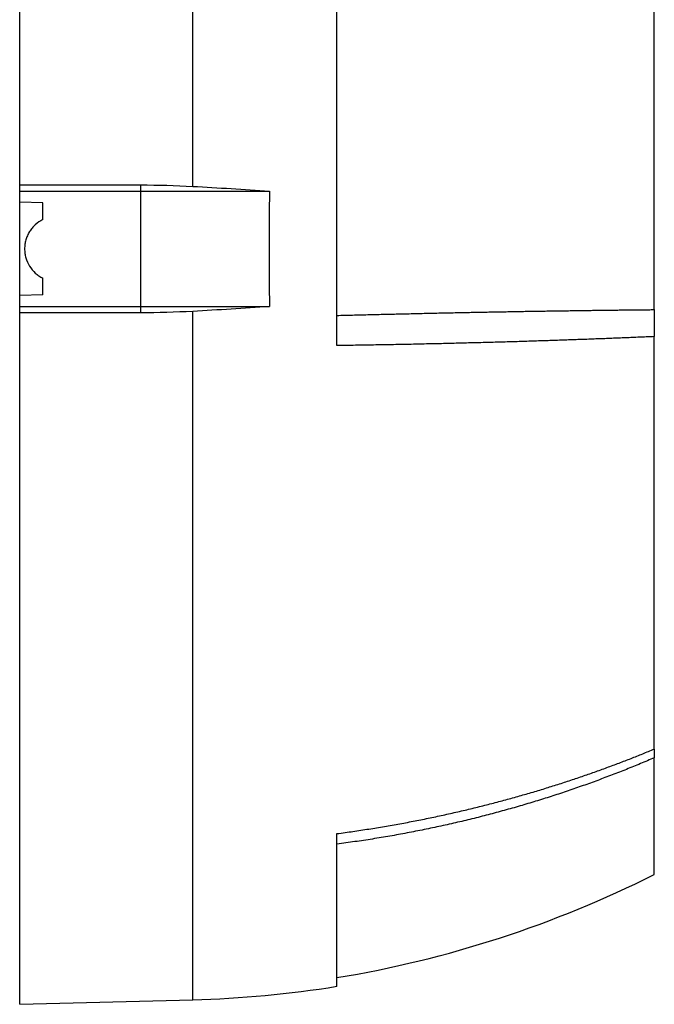
# Model space of a CAD drawing. Units: millimetres. Extents: x -1330 to 818, y -818 to 818.
# Drawn here: x -472 to -362, y -165 to 6 of the extents above; entities that cross this region are included whole.
import ezdxf

# ---------------------------------------------------------------- set-up
doc = ezdxf.new("R2010")
doc.units = ezdxf.units.MM

msp = doc.modelspace()

# ---------------------------------------------------------------- linework, layer by layer
at = {"color": 7, "linetype": 'Continuous', "lineweight": 25}
for p, q in [((-472.05, -22.52), (-472.05, 96.93)), ((-442.05, -22.77), (-442.05, 96.16)), ((-417.05, -50.38), (-417.05, 84.58)), ((-362.05, -44.14), (-362.05, 65.18)), ((-472.05, -23.6), (-472.05, -22.52)), ((-472.05, -22.52), (-451.06, -22.52)), ((-472.05, -25.53), (-472.05, -23.6)), ((-472.05, -23.6), (-451.06, -23.6)), ((-451.06, -23.6), (-451.06, -22.52)), ((-451.06, -43.6), (-451.06, -23.6)), ((-451.06, -23.6), (-428.77, -23.6)), ((-472.05, -41.67), (-472.05, -25.53)), ((-468.05, -25.6), (-472.05, -25.53)), ((-468.05, -28.54), (-468.05, -25.6)), ((-468.05, -41.6), (-468.05, -38.67)), ((-468.05, -41.6), (-472.05, -41.67)), ((-472.05, -43.6), (-472.05, -41.67)), ((-472.05, -44.69), (-472.05, -43.6)), ((-472.05, -43.6), (-451.06, -43.6)), ((-451.06, -44.69), (-451.06, -43.6)), ((-451.06, -43.6), (-428.77, -43.6)), ((-362.05, -44.14), (-362.05, -48.82)), ((-472.05, -164.6), (-472.05, -44.69)), ((-451.06, -44.69), (-472.05, -44.69)), ((-442.05, -163.82), (-442.05, -44.44)), ((-362.05, -120.34), (-362.05, -48.82)), ((-362.05, -120.34), (-362.05, -121.85)), ((-362.05, -142.1), (-362.05, -121.85)), ((-417.05, -161.49), (-417.05, -135.01)), ((-472.05, -164.6), (-442.05, -163.82))]:
    msp.add_line(p, q, dxfattribs=at)
for centre, radius, start, end in [((-448.71, 30.91), 193.5, 279.4162, 296.6053), ((-446.97, 24.06), 187.94, 271.5, 279.1602)]:
    msp.add_arc(centre, radius, start, end, dxfattribs=at)
for points in [[(-451.06, -22.52), (-448.05, -22.52), (-445.05, -22.6), (-442.05, -22.77)], [(-442.05, -22.77), (-437.61, -23.01), (-433.18, -23.29), (-428.77, -23.6)], [(-428.77, -43.6), (-433.18, -43.92), (-437.61, -44.2), (-442.05, -44.44)], [(-442.05, -44.44), (-445.05, -44.61), (-448.05, -44.69), (-451.06, -44.69)]]:
    msp.add_open_spline(points, degree=3, dxfattribs=at)
for points, knots in [([(-428.77, -23.6), (-428.79, -26.93), (-428.8, -30.27), (-428.8, -36.94), (-428.79, -40.28), (-428.77, -43.6)], [0, 0, 0, 0, 0.5, 0.5, 1, 1, 1, 1]), ([(-468.05, -28.54), (-468.52, -28.77), (-468.95, -29.06), (-469.54, -29.59), (-469.72, -29.79), (-470.06, -30.19), (-470.21, -30.4), (-470.49, -30.84), (-470.61, -31.08), (-470.82, -31.56), (-471, -32.05), (-471.11, -32.56), (-471.18, -33.08), (-471.2, -33.34), (-471.2, -33.87), (-471.18, -34.13), (-471.11, -34.65), (-471.05, -34.91), (-470.84, -35.66), (-470.63, -36.14), (-470.07, -37.04), (-469.73, -37.44), (-469.15, -37.97), (-468.94, -38.13), (-468.51, -38.42), (-468.28, -38.56), (-468.05, -38.67)], [0, 0, 0, 0, 0.125, 0.125, 0.1875, 0.1875, 0.25, 0.25, 0.3125, 0.3125, 0.375, 0.4375, 0.4375, 0.5, 0.5, 0.5625, 0.5625, 0.625, 0.625, 0.75, 0.75, 0.875, 0.875, 0.9375, 0.9375, 1, 1, 1, 1]), ([(-417.05, -45.15), (-416.6, -45.14), (-415.7, -45.11), (-414.36, -45.08), (-413.03, -45.05), (-411.7, -45.01), (-410.38, -44.98), (-409.06, -44.95), (-407.75, -44.92), (-406.45, -44.89), (-405.16, -44.86), (-403.87, -44.83), (-402.58, -44.8), (-401.31, -44.77), (-400.04, -44.74), (-398.77, -44.71), (-397.52, -44.69), (-396.27, -44.66), (-395.03, -44.64), (-393.79, -44.61), (-392.56, -44.59), (-391.34, -44.56), (-390.12, -44.54), (-388.92, -44.52), (-387.72, -44.5), (-386.52, -44.48), (-385.33, -44.45), (-384.15, -44.43), (-382.98, -44.42), (-381.81, -44.4), (-380.66, -44.38), (-379.5, -44.36), (-378.36, -44.34), (-377.22, -44.33), (-376.09, -44.31), (-374.97, -44.29), (-373.85, -44.28), (-372.74, -44.26), (-371.64, -44.25), (-370.55, -44.24), (-369.46, -44.22), (-368.38, -44.21), (-367.31, -44.2), (-366.24, -44.19), (-365.18, -44.17), (-364.13, -44.16), (-363.09, -44.15), (-362.4, -44.15), (-362.05, -44.14)], [0, 0, 0, 0, 0.0235325, 0.046985, 0.0703575, 0.09365, 0.1168626, 0.1399952, 0.1630479, 0.1860207, 0.2089136, 0.2317268, 0.25446, 0.2771135, 0.2996872, 0.3221812, 0.3445954, 0.3669299, 0.3891847, 0.4113599, 0.4334554, 0.4554713, 0.4774076, 0.4992643, 0.5210414, 0.5427391, 0.5643571, 0.5858957, 0.6073548, 0.6287345, 0.6500347, 0.6712555, 0.6923969, 0.7134588, 0.7344415, 0.7553447, 0.7761687, 0.7969133, 0.8175786, 0.8381646, 0.8586713, 0.8790988, 0.899447, 0.919716, 0.9399058, 0.9600164, 0.9800478, 1, 1, 1, 1]), ([(-362.05, -48.82), (-362.43, -48.84), (-363.2, -48.87), (-364.35, -48.92), (-365.52, -48.97), (-366.7, -49.02), (-367.9, -49.07), (-369.1, -49.12), (-370.32, -49.17), (-371.55, -49.21), (-372.79, -49.26), (-374.04, -49.31), (-375.3, -49.35), (-376.58, -49.4), (-377.86, -49.44), (-379.16, -49.49), (-380.47, -49.53), (-381.8, -49.57), (-383.13, -49.62), (-384.48, -49.66), (-385.84, -49.7), (-387.21, -49.74), (-388.59, -49.78), (-389.98, -49.82), (-391.39, -49.86), (-392.81, -49.89), (-394.24, -49.93), (-395.68, -49.97), (-397.13, -50), (-398.59, -50.04), (-400.07, -50.07), (-401.56, -50.1), (-403.06, -50.14), (-404.57, -50.17), (-406.09, -50.2), (-407.62, -50.23), (-409.16, -50.26), (-410.72, -50.28), (-412.29, -50.31), (-413.86, -50.33), (-415.45, -50.36), (-416.52, -50.37), (-417.05, -50.38)], [0, 0, 0, 0, 0.022081, 0.044311, 0.066691, 0.089221, 0.1119, 0.13473, 0.157708, 0.180837, 0.204115, 0.227543, 0.251121, 0.274848, 0.298725, 0.322752, 0.346928, 0.371254, 0.39573, 0.420355, 0.445131, 0.470056, 0.49513, 0.520355, 0.545729, 0.571253, 0.596926, 0.62275, 0.648723, 0.674845, 0.701118, 0.72754, 0.754112, 0.780834, 0.807706, 0.834727, 0.861898, 0.889219, 0.91669, 0.94431, 0.97208, 1, 1, 1, 1]), ([(-417.05, -135.01), (-416.59, -134.95), (-415.66, -134.82), (-414.28, -134.62), (-412.9, -134.42), (-411.54, -134.21), (-410.18, -133.99), (-408.83, -133.77), (-407.49, -133.54), (-406.15, -133.3), (-404.83, -133.05), (-403.51, -132.8), (-402.21, -132.54), (-400.91, -132.27), (-399.62, -132), (-398.34, -131.73), (-397.07, -131.44), (-395.8, -131.15), (-394.55, -130.86), (-393.3, -130.56), (-392.07, -130.25), (-390.84, -129.94), (-389.62, -129.62), (-388.41, -129.3), (-387.21, -128.98), (-386.01, -128.64), (-384.83, -128.31), (-383.66, -127.97), (-382.49, -127.62), (-381.34, -127.27), (-380.19, -126.92), (-379.05, -126.56), (-377.92, -126.2), (-376.8, -125.83), (-375.69, -125.46), (-374.58, -125.08), (-373.49, -124.71), (-372.41, -124.33), (-371.33, -123.94), (-370.26, -123.55), (-369.21, -123.16), (-368.16, -122.77), (-367.12, -122.37), (-366.09, -121.97), (-365.06, -121.57), (-364.05, -121.16), (-363.05, -120.75), (-362.38, -120.48), (-362.05, -120.34)], [0, 0, 0, 0, 0.0242867, 0.0484602, 0.0725204, 0.0964673, 0.120301, 0.1440215, 0.1676287, 0.1911226, 0.2145033, 0.2377708, 0.2609251, 0.2839661, 0.3068939, 0.3297084, 0.3524097, 0.3749978, 0.3974727, 0.4198344, 0.4420828, 0.464218, 0.48624, 0.5081488, 0.5299444, 0.5516268, 0.5731959, 0.5946519, 0.6159946, 0.6372242, 0.6583405, 0.6793437, 0.7002336, 0.7210104, 0.7416739, 0.7622243, 0.7826615, 0.8029854, 0.8231962, 0.8432938, 0.8632782, 0.8831495, 0.9029075, 0.9225524, 0.942084, 0.9615025, 0.9808079, 1, 1, 1, 1]), ([(-362.05, -121.85), (-362.45, -122.02), (-363.24, -122.37), (-364.45, -122.87), (-365.66, -123.37), (-366.88, -123.86), (-368.11, -124.35), (-369.35, -124.83), (-370.6, -125.3), (-371.86, -125.77), (-373.13, -126.24), (-374.41, -126.69), (-375.7, -127.14), (-377, -127.59), (-378.3, -128.03), (-379.62, -128.46), (-380.95, -128.88), (-382.28, -129.3), (-383.63, -129.71), (-384.98, -130.11), (-386.34, -130.51), (-387.72, -130.89), (-389.1, -131.27), (-390.49, -131.64), (-391.89, -132.01), (-393.3, -132.36), (-394.72, -132.71), (-396.14, -133.05), (-397.58, -133.38), (-399.03, -133.7), (-400.48, -134.01), (-401.94, -134.32), (-403.42, -134.61), (-404.9, -134.9), (-406.39, -135.17), (-407.89, -135.44), (-409.39, -135.7), (-410.91, -135.94), (-412.43, -136.18), (-413.96, -136.4), (-415.5, -136.62), (-416.53, -136.76), (-417.05, -136.82)], [0, 0, 0, 0, 0.022952, 0.046008, 0.06917, 0.092436, 0.115807, 0.139282, 0.162863, 0.186548, 0.210338, 0.234233, 0.258233, 0.282338, 0.306548, 0.330863, 0.355283, 0.379808, 0.404438, 0.429173, 0.454013, 0.478959, 0.504009, 0.529165, 0.554426, 0.579792, 0.605264, 0.630841, 0.656523, 0.682311, 0.708205, 0.734203, 0.760308, 0.786517, 0.812833, 0.839254, 0.86578, 0.892413, 0.919151, 0.945995, 0.972945, 1, 1, 1, 1])]:
    msp.add_open_spline(points, degree=3, knots=knots, dxfattribs=at)

doc.saveas('drawing.dxf')
